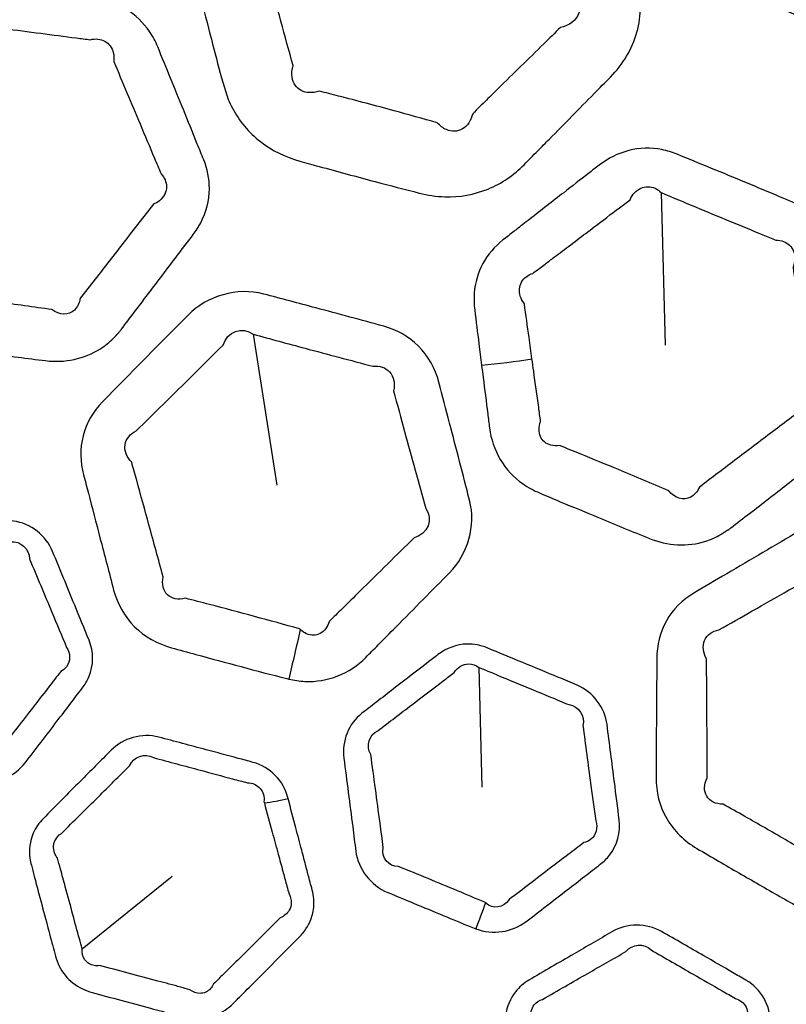
# Model space of a CAD drawing. Units: millimetres. Extents: x 28 to 2161, y -98 to 1160.
# Drawn here: x 286 to 294, y 951 to 962 of the extents above; entities that cross this region are included whole.
import ezdxf

# ---------------------------------------------------------------- set-up
doc = ezdxf.new("R2010")
doc.units = ezdxf.units.MM
doc.header["$LTSCALE"] = 4
doc.layers.add('Visible (ISO)', color=7, linetype='Continuous', lineweight=35)
doc.layers.add('Visible Narrow (ISO)', color=7, linetype='Continuous', lineweight=25)

msp = doc.modelspace()

# ---------------------------------------------------------------- linework, layer by layer
at = {"layer": 'Visible (ISO)'}
for radius in [58.5, 47.75]:
    msp.add_circle((281.722, 932.319), radius, dxfattribs=at)
at = {"layer": 'Visible Narrow (ISO)'}
for p, q in [((287.693, 961.28), (287.767, 961.046)), ((292.472, 960.032), (292.514, 958.373)), ((288.038, 958.494), (288.296, 956.854)), ((290.491, 954.872), (290.524, 953.569)), ((286.18, 951.814), (287.157, 952.604))]:
    msp.add_line(p, q, dxfattribs=at)
for radius in [70.8, 58.672, 58.517, 57.7, 57, 50.088, 49.16]:
    msp.add_circle((281.722, 932.319), radius, dxfattribs=at)
for centre, major_axis, ratio, start_param, end_param in [((290.782, 958.927), (-2.477, -0.341), 0.294202, 1.424277, 1.645622), ((288.659, 955.524), (-0.576, -2.433), 0.019984, 4.816616, 5.04347), ((288.516, 953.756), (0.965, 0.263), 0.278011, 4.259781, 4.53499), ((290.589, 952.328), (-0.353, -0.936), 0.019486, 4.736781, 5.043499)]:
    msp.add_ellipse(centre, major_axis=major_axis, ratio=ratio, start_param=start_param, end_param=end_param, dxfattribs=at)
for points, knots in [([(292.161, 962.532), (292.121, 962.687), (292.081, 962.843), (292, 963.159), (291.958, 963.319), (291.9, 963.544), (291.883, 963.608), (291.866, 963.672), (291.829, 963.815), (291.766, 963.953), (291.589, 964.193), (291.475, 964.294), (291.259, 964.419), (291.167, 964.457), (291.071, 964.483), (290.938, 964.52), (290.805, 964.556), (290.54, 964.628), (290.407, 964.664), (290.085, 964.749), (289.898, 964.799), (289.708, 964.849), (289.562, 964.887), (289.408, 964.897), (289.144, 964.86), (289.032, 964.825), (288.848, 964.734), (288.773, 964.685), (288.673, 964.601), (288.642, 964.573), (288.613, 964.543), (288.564, 964.494), (288.516, 964.445), (288.419, 964.346), (288.37, 964.297), (288.322, 964.248), (288.097, 964.019), (287.874, 963.792), (287.648, 963.561), (287.469, 963.377), (287.357, 963.135), (287.331, 962.757), (287.344, 962.63), (287.376, 962.507), (287.403, 962.4), (287.431, 962.292), (287.501, 962.023), (287.543, 961.861), (287.621, 961.559), (287.657, 961.42), (287.693, 961.28)], [1.0448227, 1.0448227, 1.0448227, 1.0448227, 1.0956076, 1.0956076, 1.1478729, 1.1478729, 1.1687571, 1.1687571, 1.1687571, 1.2154291, 1.2154291, 1.2621137, 1.2621137, 1.293117, 1.293117, 1.293117, 1.3359842, 1.3359842, 1.3788566, 1.3788566, 1.4396366, 1.4396366, 1.4396366, 1.4863953, 1.4863953, 1.5227571, 1.5227571, 1.5507277, 1.5507277, 1.5638431, 1.5638431, 1.5638431, 1.5856885, 1.5856885, 1.6075389, 1.6075389, 1.6075389, 1.7087603, 1.7087603, 1.7087603, 1.788856, 1.788856, 1.8288485, 1.8288485, 1.8288485, 1.863929, 1.863929, 1.9169523, 1.9169523, 1.9625437, 1.9625437, 1.9625437, 1.9625437]), ([(292.554, 963.941), (292.562, 963.872), (292.571, 963.803), (292.604, 963.536), (292.629, 963.339), (292.654, 963.141), (292.679, 962.937), (292.757, 962.738), (293.009, 962.41), (293.182, 962.282), (293.373, 962.201), (293.579, 962.113), (293.785, 962.027), (294.198, 961.856), (294.405, 961.771), (294.613, 961.687), (294.716, 961.645), (294.825, 961.616), (295.113, 961.582), (295.297, 961.602), (295.465, 961.664)], [1.6171268, 1.6171268, 1.6171268, 1.6171268, 1.639163, 1.639163, 1.7021633, 1.7021633, 1.7021633, 1.7670151, 1.7670151, 1.8318618, 1.8318618, 1.8318618, 1.9016933, 1.9016933, 1.9715139, 1.9715139, 1.9715139, 2.0061245, 2.0061245, 2.0623797, 2.0623797, 2.0623797, 2.0623797]), ([(290.701, 961.165), (290.658, 961.122), (290.615, 961.08), (290.523, 960.989), (290.473, 960.939), (290.423, 960.89), (290.404, 960.814), (290.364, 960.755), (290.259, 960.694), (290.196, 960.691), (290.102, 960.733), (290.068, 960.758), (290.038, 960.792), (289.882, 960.836), (289.725, 960.88), (289.368, 960.977), (289.166, 961.031), (288.895, 961.1), (288.826, 961.118), (288.757, 961.135), (288.683, 961.111), (288.614, 961.114), (288.507, 961.169), (288.471, 961.221), (288.456, 961.325), (288.46, 961.368), (288.472, 961.413), (288.428, 961.574), (288.384, 961.735), (288.295, 962.057), (288.25, 962.219), (288.175, 962.486), (288.145, 962.593), (288.116, 962.7), (288.067, 962.744), (288.034, 962.796), (287.997, 962.954), (288.057, 963.061), (288.171, 963.106)], [-2.4113084, -2.4113084, -2.4113084, -2.4113084, -2.3922277, -2.3922277, -2.3699773, -2.3699773, -2.3699773, -2.3198595, -2.3198595, -2.2697289, -2.2697289, -2.2402267, -2.2402267, -2.2402267, -2.1886112, -2.1886112, -2.1224917, -2.1224917, -2.099751, -2.099751, -2.099751, -2.0496484, -2.0496484, -1.9995335, -1.9995335, -1.9699707, -1.9699707, -1.9699707, -1.9169523, -1.9169523, -1.863929, -1.863929, -1.8288485, -1.8288485, -1.8288485, -1.788856, -1.788856, -1.7087603, -1.7087603, -1.7087603, -1.7087603]), ([(291.257, 960.615), (291.419, 960.779), (291.581, 960.944), (291.801, 961.169), (291.861, 961.229), (291.92, 961.289), (292.053, 961.425), (292.155, 961.592), (292.258, 961.957), (292.258, 962.153), (292.211, 962.338), (292.194, 962.403), (292.178, 962.467), (292.161, 962.532)], [0.8037695, 0.8037695, 0.8037695, 0.8037695, 0.8768147, 0.8768147, 0.9035647, 0.9035647, 0.9035647, 0.9636642, 0.9636642, 1.0237688, 1.0237688, 1.0237688, 1.0448227, 1.0448227, 1.0448227, 1.0448227]), ([(286.582, 958.515), (286.59, 958.525), (286.598, 958.536), (286.606, 958.546), (286.71, 958.683), (286.814, 958.82), (287.022, 959.094), (287.126, 959.231), (287.229, 959.368), (287.282, 959.437), (287.334, 959.506), (287.387, 959.576), (287.417, 959.616), (287.445, 959.659), (287.529, 959.82), (287.562, 959.947), (287.563, 960.183), (287.542, 960.29), (287.501, 960.389), (287.478, 960.446), (287.455, 960.503), (287.381, 960.685), (287.331, 960.81), (287.234, 961.048), (287.188, 961.162), (287.095, 961.389), (287.049, 961.502), (287.002, 961.616), (286.978, 961.674), (286.949, 961.731), (286.847, 961.88), (286.761, 961.964), (286.56, 962.086), (286.446, 962.126), (286.329, 962.142), (286.278, 962.148), (286.228, 962.155), (286.048, 962.179), (285.919, 962.197), (285.657, 962.231), (285.524, 962.249), (285.258, 962.283), (285.124, 962.301), (284.991, 962.318), (284.934, 962.325), (284.876, 962.327), (284.696, 962.314), (284.578, 962.279), (284.368, 962.161), (284.277, 962.079), (284.204, 961.984), (284.175, 961.945), (284.146, 961.907), (284.047, 961.777), (283.978, 961.686), (283.815, 961.472), (283.722, 961.348), (283.608, 961.197), (283.588, 961.171), (283.568, 961.145)], [1.269627, 1.269627, 1.269627, 1.269627, 1.2737629, 1.2737629, 1.2737629, 1.3280213, 1.3280213, 1.3822848, 1.3822848, 1.3822848, 1.4096353, 1.4096353, 1.4096353, 1.4254812, 1.4254812, 1.4663767, 1.4663767, 1.5001375, 1.5001375, 1.5001375, 1.5195408, 1.5195408, 1.5618588, 1.5618588, 1.6004664, 1.6004664, 1.639069, 1.639069, 1.639069, 1.6588592, 1.6588592, 1.69529, 1.69529, 1.7317108, 1.7317108, 1.7317108, 1.7473703, 1.7473703, 1.7874864, 1.7874864, 1.8288675, 1.8288675, 1.8702434, 1.8702434, 1.8702434, 1.8880478, 1.8880478, 1.9255112, 1.9255112, 1.9629634, 1.9629634, 1.9629634, 1.9782764, 1.9782764, 2.014164, 2.014164, 2.0630854, 2.0630854, 2.0734272, 2.0734272, 2.0734272, 2.0734272]), ([(291.477, 962.398), (291.494, 962.334), (291.512, 962.27), (291.53, 962.206), (291.587, 962.134), (291.603, 962.048), (291.545, 961.903), (291.472, 961.847), (291.375, 961.826), (291.315, 961.767), (291.255, 961.708), (291.03, 961.488), (290.865, 961.326), (290.701, 961.165)], [-1.0448227, -1.0448227, -1.0448227, -1.0448227, -1.0237688, -1.0237688, -1.0237688, -0.9636642, -0.9636642, -0.9035647, -0.9035647, -0.9035647, -0.8768147, -0.8768147, -0.8037695, -0.8037695, -0.8037695, -0.8037695]), ([(284.933, 961.87), (285.066, 961.852), (285.199, 961.834), (285.465, 961.799), (285.598, 961.781), (285.86, 961.747), (285.989, 961.73), (286.168, 961.707), (286.218, 961.701), (286.269, 961.694), (286.325, 961.709), (286.382, 961.703), (286.472, 961.652), (286.505, 961.608), (286.527, 961.524), (286.528, 961.491), (286.525, 961.458), (286.572, 961.345), (286.619, 961.232), (286.714, 961.005), (286.762, 960.892), (286.862, 960.655), (286.914, 960.531), (286.99, 960.351), (287.014, 960.294), (287.038, 960.237), (287.075, 960.197), (287.096, 960.149), (287.099, 960.042), (287.072, 959.985), (287.002, 959.928), (286.979, 959.915), (286.953, 959.904), (286.899, 959.835), (286.846, 959.767), (286.793, 959.699), (286.688, 959.563), (286.582, 959.428), (286.372, 959.156), (286.267, 959.021), (286.161, 958.885), (286.152, 958.832), (286.13, 958.787), (286.034, 958.696), (285.934, 958.696), (285.851, 958.761), (285.654, 958.789), (285.458, 958.816), (285.114, 958.862), (284.966, 958.881), (284.738, 958.909), (284.658, 958.919), (284.578, 958.929), (284.546, 958.915), (284.514, 958.908), (284.43, 958.908), (284.382, 958.93), (284.318, 959.01), (284.304, 959.066), (284.31, 959.129), (284.29, 959.176), (284.27, 959.224), (284.199, 959.394), (284.147, 959.516), (284.079, 959.679), (284.061, 959.72), (284.044, 959.762)], [-1.8702434, -1.8702434, -1.8702434, -1.8702434, -1.8288675, -1.8288675, -1.7874864, -1.7874864, -1.7473703, -1.7473703, -1.7317108, -1.7317108, -1.7317108, -1.69529, -1.69529, -1.6588592, -1.6588592, -1.639069, -1.639069, -1.639069, -1.6004664, -1.6004664, -1.5618588, -1.5618588, -1.5195408, -1.5195408, -1.5001375, -1.5001375, -1.5001375, -1.4663767, -1.4663767, -1.4254812, -1.4254812, -1.4096353, -1.4096353, -1.4096353, -1.3822848, -1.3822848, -1.3822848, -1.3280213, -1.3280213, -1.2737629, -1.2737629, -1.2737629, -1.2411998, -1.2411998, -1.1766888, -1.1766888, -1.1766888, -1.1148498, -1.1148498, -1.0685295, -1.0685295, -1.0433286, -1.0433286, -1.0433286, -1.0222093, -1.0222093, -0.9842245, -0.9842245, -0.9462514, -0.9462514, -0.9462514, -0.9299267, -0.9299267, -0.8881032, -0.8881032, -0.8739392, -0.8739392, -0.8739392, -0.8739392]), ([(287.767, 961.046), (287.781, 961.014), (287.796, 960.982), (287.887, 960.81), (287.991, 960.685), (288.243, 960.489), (288.39, 960.418), (288.544, 960.375), (288.614, 960.356), (288.684, 960.337), (288.957, 960.261), (289.161, 960.206), (289.524, 960.11), (289.683, 960.069), (289.842, 960.028), (289.933, 960.004), (290.027, 959.99), (290.282, 959.982), (290.442, 960.011), (290.737, 960.131), (290.87, 960.223), (290.982, 960.336), (291.031, 960.386), (291.08, 960.436), (291.172, 960.529), (291.214, 960.572), (291.257, 960.615)], [1.988424, 1.988424, 1.988424, 1.988424, 1.9995335, 1.9995335, 2.0496484, 2.0496484, 2.099751, 2.099751, 2.099751, 2.1224917, 2.1224917, 2.1886112, 2.1886112, 2.2402267, 2.2402267, 2.2402267, 2.2697289, 2.2697289, 2.3198595, 2.3198595, 2.3699773, 2.3699773, 2.3699773, 2.3922277, 2.3922277, 2.4113084, 2.4113084, 2.4113084, 2.4113084]), ([(293.196, 956.365), (293.207, 956.373), (293.217, 956.38), (293.228, 956.388), (293.364, 956.494), (293.499, 956.599), (293.771, 956.81), (293.907, 956.915), (294.042, 957.021), (294.111, 957.074), (294.179, 957.127), (294.248, 957.181), (294.288, 957.212), (294.326, 957.247), (294.448, 957.38), (294.513, 957.494), (294.576, 957.721), (294.583, 957.83), (294.569, 957.937), (294.562, 957.998), (294.554, 958.059), (294.53, 958.254), (294.514, 958.387), (294.482, 958.643), (294.466, 958.764), (294.436, 959.008), (294.42, 959.129), (294.405, 959.251), (294.397, 959.313), (294.383, 959.376), (294.323, 959.547), (294.262, 959.649), (294.1, 959.82), (293.999, 959.887), (293.89, 959.933), (293.843, 959.953), (293.796, 959.972), (293.629, 960.042), (293.509, 960.092), (293.265, 960.194), (293.141, 960.245), (292.892, 960.347), (292.768, 960.398), (292.644, 960.449), (292.59, 960.471), (292.535, 960.488), (292.358, 960.523), (292.234, 960.519), (292.001, 960.46), (291.892, 960.404), (291.798, 960.331), (291.759, 960.301), (291.721, 960.271), (291.592, 960.172), (291.502, 960.102), (291.289, 959.936), (291.166, 959.841), (291.018, 959.725), (290.992, 959.705), (290.966, 959.685)], [1.269627, 1.269627, 1.269627, 1.269627, 1.2737629, 1.2737629, 1.2737629, 1.3280213, 1.3280213, 1.3822848, 1.3822848, 1.3822848, 1.4096353, 1.4096353, 1.4096353, 1.4254812, 1.4254812, 1.4663767, 1.4663767, 1.5001375, 1.5001375, 1.5001375, 1.5195408, 1.5195408, 1.5618588, 1.5618588, 1.6004664, 1.6004664, 1.639069, 1.639069, 1.639069, 1.6588592, 1.6588592, 1.69529, 1.69529, 1.7317108, 1.7317108, 1.7317108, 1.7473703, 1.7473703, 1.7874864, 1.7874864, 1.8288675, 1.8288675, 1.8702434, 1.8702434, 1.8702434, 1.8880478, 1.8880478, 1.9255112, 1.9255112, 1.9629634, 1.9629634, 1.9629634, 1.9782764, 1.9782764, 2.014164, 2.014164, 2.0630854, 2.0630854, 2.0734272, 2.0734272, 2.0734272, 2.0734272]), ([(291.293, 959.319), (291.32, 959.338), (291.346, 959.358), (291.496, 959.472), (291.62, 959.566), (291.835, 959.729), (291.925, 959.798), (292.055, 959.896), (292.093, 959.926), (292.132, 959.955), (292.158, 960.013), (292.199, 960.058), (292.298, 960.103), (292.354, 960.102), (292.429, 960.068), (292.452, 960.052), (292.472, 960.032)], [-2.0734272, -2.0734272, -2.0734272, -2.0734272, -2.0630854, -2.0630854, -2.014164, -2.014164, -1.9782764, -1.9782764, -1.9629634, -1.9629634, -1.9629634, -1.9255112, -1.9255112, -1.8880478, -1.8880478, -1.8702434, -1.8702434, -1.8702434, -1.8702434]), ([(292.472, 960.032), (292.596, 959.98), (292.719, 959.929), (292.967, 959.825), (293.091, 959.774), (293.335, 959.673), (293.455, 959.624), (293.623, 959.555), (293.67, 959.536), (293.717, 959.517), (293.775, 959.516), (293.828, 959.496), (293.902, 959.423), (293.923, 959.372), (293.921, 959.285), (293.915, 959.253), (293.903, 959.222), (293.919, 959.1), (293.936, 958.979), (293.969, 958.736), (293.985, 958.614), (294.02, 958.36), (294.039, 958.226), (294.066, 958.032), (294.074, 957.971), (294.083, 957.91), (294.108, 957.862), (294.116, 957.81), (294.091, 957.706), (294.05, 957.658), (293.968, 957.621), (293.942, 957.614), (293.915, 957.61), (293.845, 957.558), (293.776, 957.506), (293.707, 957.453), (293.57, 957.35), (293.433, 957.246), (293.159, 957.039), (293.023, 956.935), (292.886, 956.831), (292.863, 956.782), (292.83, 956.744), (292.714, 956.681), (292.617, 956.707), (292.554, 956.791), (292.371, 956.869), (292.188, 956.946), (291.868, 957.079), (291.73, 957.136), (291.517, 957.222), (291.443, 957.253), (291.367, 957.283), (291.333, 957.278), (291.301, 957.28), (291.219, 957.301), (291.179, 957.335), (291.138, 957.428), (291.138, 957.486), (291.16, 957.545), (291.154, 957.597), (291.147, 957.648), (291.122, 957.83), (291.104, 957.961), (291.079, 958.137), (291.073, 958.181), (291.067, 958.226)], [-1.8702434, -1.8702434, -1.8702434, -1.8702434, -1.8288675, -1.8288675, -1.7874864, -1.7874864, -1.7473703, -1.7473703, -1.7317108, -1.7317108, -1.7317108, -1.69529, -1.69529, -1.6588592, -1.6588592, -1.639069, -1.639069, -1.639069, -1.6004664, -1.6004664, -1.5618588, -1.5618588, -1.5195408, -1.5195408, -1.5001375, -1.5001375, -1.5001375, -1.4663767, -1.4663767, -1.4254812, -1.4254812, -1.4096353, -1.4096353, -1.4096353, -1.3822848, -1.3822848, -1.3822848, -1.3280213, -1.3280213, -1.2737629, -1.2737629, -1.2737629, -1.2411998, -1.2411998, -1.1766888, -1.1766888, -1.1766888, -1.1148498, -1.1148498, -1.0685295, -1.0685295, -1.0433286, -1.0433286, -1.0433286, -1.0222093, -1.0222093, -0.9842245, -0.9842245, -0.9462514, -0.9462514, -0.9462514, -0.9299267, -0.9299267, -0.8881032, -0.8881032, -0.8739392, -0.8739392, -0.8739392, -0.8739392]), ([(290.966, 959.685), (290.934, 959.66), (290.902, 959.635), (290.831, 959.58), (290.791, 959.549), (290.752, 959.518), (290.662, 959.448), (290.587, 959.361), (290.48, 959.163), (290.449, 959.053), (290.435, 958.879), (290.437, 958.817), (290.445, 958.756), (290.46, 958.634), (290.475, 958.512), (290.5, 958.312), (290.51, 958.234), (290.52, 958.156)], [0.6911424, 0.6911424, 0.6911424, 0.6911424, 0.7038841, 0.7038841, 0.7195975, 0.7195975, 0.7195975, 0.7552358, 0.7552358, 0.7908843, 0.7908843, 0.8102931, 0.8102931, 0.8102931, 0.8491956, 0.8491956, 0.8739392, 0.8739392, 0.8739392, 0.8739392]), ([(283.533, 959.553), (283.55, 959.511), (283.567, 959.47), (283.634, 959.306), (283.684, 959.183), (283.753, 959.012), (283.773, 958.965), (283.793, 958.917), (283.838, 958.805), (283.906, 958.702), (284.08, 958.532), (284.186, 958.466), (284.366, 958.4), (284.432, 958.384), (284.5, 958.375), (284.581, 958.364), (284.661, 958.352), (284.891, 958.321), (285.039, 958.301), (285.386, 958.256), (285.584, 958.231), (285.782, 958.206), (285.99, 958.18), (286.206, 958.224), (286.43, 958.368), (286.477, 958.405), (286.519, 958.447)], [0.8739392, 0.8739392, 0.8739392, 0.8739392, 0.8881032, 0.8881032, 0.9299267, 0.9299267, 0.9462514, 0.9462514, 0.9462514, 0.9842245, 0.9842245, 1.0222093, 1.0222093, 1.0433286, 1.0433286, 1.0433286, 1.0685295, 1.0685295, 1.1148498, 1.1148498, 1.1766888, 1.1766888, 1.1766888, 1.2411998, 1.2411998, 1.2599197, 1.2599197, 1.2599197, 1.2599197]), ([(291.067, 958.226), (291.057, 958.303), (291.046, 958.381), (291.018, 958.58), (291.001, 958.702), (290.984, 958.824), (290.964, 958.851), (290.949, 958.879), (290.924, 958.96), (290.929, 959.015), (290.978, 959.104), (291.022, 959.138), (291.077, 959.155), (291.117, 959.185), (291.157, 959.215), (291.229, 959.27), (291.261, 959.294), (291.293, 959.319)], [-0.8739392, -0.8739392, -0.8739392, -0.8739392, -0.8491956, -0.8491956, -0.8102931, -0.8102931, -0.8102931, -0.7908843, -0.7908843, -0.7552358, -0.7552358, -0.7195975, -0.7195975, -0.7195975, -0.7038841, -0.7038841, -0.6911424, -0.6911424, -0.6911424, -0.6911424]), ([(289.888, 955.614), (289.982, 955.709), (290.076, 955.805), (290.17, 955.9), (290.371, 956.104), (290.461, 956.411), (290.389, 956.689), (290.317, 956.969), (290.245, 957.248), (290.133, 957.676), (290.094, 957.824), (290.055, 957.972), (290.017, 958.119), (289.941, 958.258), (289.729, 958.468), (289.598, 958.542), (289.457, 958.58), (289.211, 958.647), (288.966, 958.714), (288.531, 958.83), (288.343, 958.88), (288.154, 958.93), (287.863, 959.006), (287.539, 958.911), (287.332, 958.702), (287.118, 958.486), (286.905, 958.27), (286.691, 958.053), (286.595, 957.955), (286.498, 957.857), (286.401, 957.758), (286.3, 957.655), (286.226, 957.527), (286.156, 957.251), (286.16, 957.103), (286.196, 956.965), (286.214, 956.899), (286.231, 956.833), (286.29, 956.605), (286.332, 956.443), (286.424, 956.092), (286.474, 955.903), (286.523, 955.713), (286.563, 955.564), (286.64, 955.424), (286.86, 955.205), (287.001, 955.127), (287.152, 955.085), (287.239, 955.061), (287.327, 955.037), (287.579, 954.968), (287.743, 954.924), (288.073, 954.836), (288.237, 954.793), (288.403, 954.75), (288.41, 954.748), (288.418, 954.746), (288.426, 954.744)], [0.691982, 0.691982, 0.691982, 0.691982, 0.734343, 0.734343, 0.734343, 0.824715, 0.824715, 0.824715, 0.915593, 0.915593, 0.963851, 0.963851, 0.963851, 1.011562, 1.011562, 1.056586, 1.056586, 1.056586, 1.135198, 1.135198, 1.195524, 1.195524, 1.195524, 1.288285, 1.288285, 1.288285, 1.383964, 1.383964, 1.383964, 1.427414, 1.427414, 1.427414, 1.472621, 1.472621, 1.517822, 1.517822, 1.517822, 1.53929, 1.53929, 1.592276, 1.592276, 1.654028, 1.654028, 1.654028, 1.702548, 1.702548, 1.751062, 1.751062, 1.751062, 1.779247, 1.779247, 1.832148, 1.832148, 1.885043, 1.885043, 1.885043, 1.887506, 1.887506, 1.887506, 1.887506]), ([(288.551, 955.283), (288.548, 955.285), (288.545, 955.288), (288.542, 955.291), (288.379, 955.337), (288.216, 955.381), (287.89, 955.47), (287.727, 955.513), (287.476, 955.578), (287.389, 955.601), (287.302, 955.623), (287.225, 955.602), (287.153, 955.617), (287.061, 955.705), (287.044, 955.778), (287.061, 955.856), (287.01, 956.045), (286.958, 956.233), (286.862, 956.583), (286.818, 956.744), (286.755, 956.971), (286.737, 957.037), (286.719, 957.102), (286.663, 957.158), (286.637, 957.227), (286.657, 957.355), (286.701, 957.412), (286.768, 957.442), (286.867, 957.539), (286.965, 957.636), (287.063, 957.733), (287.279, 957.946), (287.495, 958.16), (287.711, 958.374), (287.755, 958.525), (287.92, 958.583), (288.038, 958.494)], [-1.8875056, -1.8875056, -1.8875056, -1.8875056, -1.8850434, -1.8850434, -1.8850434, -1.8321478, -1.8321478, -1.7792469, -1.7792469, -1.7510624, -1.7510624, -1.7510624, -1.7025478, -1.7025478, -1.6540283, -1.6540283, -1.6540283, -1.5922761, -1.5922761, -1.5392899, -1.5392899, -1.5178219, -1.5178219, -1.5178219, -1.4726206, -1.4726206, -1.4274143, -1.4274143, -1.4274143, -1.3839639, -1.3839639, -1.3839639, -1.2882848, -1.2882848, -1.2882848, -1.1955237, -1.1955237, -1.1955237, -1.1955237]), ([(288.038, 958.494), (288.226, 958.442), (288.414, 958.391), (288.848, 958.275), (289.093, 958.21), (289.339, 958.145), (289.411, 958.154), (289.478, 958.131), (289.566, 958.033), (289.582, 957.956), (289.563, 957.878), (289.603, 957.73), (289.643, 957.582), (289.76, 957.156), (289.837, 956.878), (289.914, 956.599), (289.998, 956.48), (289.937, 956.321), (289.786, 956.28), (289.691, 956.186), (289.595, 956.092), (289.5, 955.998)], [-1.1955237, -1.1955237, -1.1955237, -1.1955237, -1.1351984, -1.1351984, -1.0565859, -1.0565859, -1.0565859, -1.011562, -1.011562, -0.963851, -0.963851, -0.963851, -0.9155934, -0.9155934, -0.8247151, -0.8247151, -0.8247151, -0.7343425, -0.7343425, -0.7343425, -0.6919819, -0.6919819, -0.6919819, -0.6919819]), ([(290.52, 958.156), (290.525, 958.112), (290.531, 958.067), (290.553, 957.891), (290.57, 957.76), (290.593, 957.577), (290.599, 957.526), (290.606, 957.474), (290.621, 957.355), (290.66, 957.237), (290.784, 957.028), (290.869, 956.937), (291.026, 956.827), (291.086, 956.795), (291.149, 956.768), (291.224, 956.736), (291.299, 956.705), (291.512, 956.615), (291.651, 956.558), (291.974, 956.424), (292.158, 956.348), (292.344, 956.273), (292.538, 956.194), (292.758, 956.18), (293.011, 956.262), (293.066, 956.286), (293.118, 956.315)], [0.8739392, 0.8739392, 0.8739392, 0.8739392, 0.8881032, 0.8881032, 0.9299267, 0.9299267, 0.9462514, 0.9462514, 0.9462514, 0.9842245, 0.9842245, 1.0222093, 1.0222093, 1.0433286, 1.0433286, 1.0433286, 1.0685295, 1.0685295, 1.1148498, 1.1148498, 1.1766888, 1.1766888, 1.1766888, 1.2411998, 1.2411998, 1.2599197, 1.2599197, 1.2599197, 1.2599197]), ([(285.058, 953.619), (285.251, 953.6), (285.449, 953.686), (285.563, 953.835), (285.678, 953.985), (285.793, 954.136), (285.907, 954.286), (285.956, 954.35), (286.005, 954.414), (286.096, 954.534), (286.139, 954.59), (286.182, 954.647), (286.211, 954.685), (286.235, 954.725), (286.307, 954.894), (286.308, 955.04), (286.256, 955.167), (286.204, 955.294), (286.152, 955.421), (286.02, 955.743), (285.94, 955.938), (285.86, 956.133), (285.789, 956.303), (285.623, 956.438), (285.434, 956.463), (285.362, 956.473), (285.29, 956.482), (285.079, 956.51), (284.94, 956.529), (284.663, 956.565), (284.525, 956.583), (284.385, 956.601), (284.312, 956.61), (284.237, 956.605), (284.055, 956.553), (283.958, 956.482), (283.889, 956.392), (283.859, 956.352), (283.828, 956.313), (283.711, 956.159), (283.624, 956.045), (283.537, 955.93)], [0.8775247, 0.8775247, 0.8775247, 0.8775247, 0.9365516, 0.9365516, 0.9365516, 0.9960374, 0.9960374, 0.9960374, 1.0214023, 1.0214023, 1.0435786, 1.0435786, 1.0435786, 1.0582897, 1.0582897, 1.1014684, 1.1014684, 1.1014684, 1.1444674, 1.1444674, 1.2104957, 1.2104957, 1.2104957, 1.2683811, 1.2683811, 1.2683811, 1.2904955, 1.2904955, 1.333022, 1.333022, 1.3755434, 1.3755434, 1.3755434, 1.3978946, 1.3978946, 1.4333603, 1.4333603, 1.4333603, 1.4490022, 1.4490022, 1.4940561, 1.4940561, 1.4940561, 1.4940561]), ([(295.638, 952.707), (295.754, 952.775), (295.87, 952.842), (295.985, 952.91), (296.232, 953.055), (296.399, 953.328), (296.401, 953.616), (296.404, 953.904), (296.406, 954.193), (296.409, 954.635), (296.41, 954.788), (296.411, 954.941), (296.411, 955.093), (296.375, 955.247), (296.224, 955.505), (296.116, 955.61), (295.99, 955.684), (295.77, 955.812), (295.55, 955.94), (295.161, 956.164), (294.991, 956.261), (294.822, 956.358), (294.561, 956.507), (294.223, 956.5), (293.969, 956.351), (293.707, 956.198), (293.444, 956.044), (293.182, 955.89), (293.063, 955.82), (292.945, 955.75), (292.826, 955.68), (292.701, 955.607), (292.597, 955.502), (292.458, 955.254), (292.424, 955.11), (292.423, 954.967), (292.422, 954.899), (292.422, 954.831), (292.42, 954.596), (292.419, 954.428), (292.417, 954.065), (292.416, 953.87), (292.415, 953.674), (292.414, 953.519), (292.452, 953.364), (292.608, 953.095), (292.724, 952.983), (292.859, 952.904), (292.937, 952.858), (293.016, 952.812), (293.241, 952.68), (293.389, 952.595), (293.684, 952.425), (293.832, 952.341), (293.98, 952.257), (293.987, 952.253), (293.994, 952.249), (294.001, 952.245)], [0.691982, 0.691982, 0.691982, 0.691982, 0.734343, 0.734343, 0.734343, 0.824715, 0.824715, 0.824715, 0.915593, 0.915593, 0.963851, 0.963851, 0.963851, 1.011562, 1.011562, 1.056586, 1.056586, 1.056586, 1.135198, 1.135198, 1.195524, 1.195524, 1.195524, 1.288285, 1.288285, 1.288285, 1.383964, 1.383964, 1.383964, 1.427414, 1.427414, 1.427414, 1.472621, 1.472621, 1.517822, 1.517822, 1.517822, 1.53929, 1.53929, 1.592276, 1.592276, 1.654028, 1.654028, 1.654028, 1.702548, 1.702548, 1.751062, 1.751062, 1.751062, 1.779247, 1.779247, 1.832148, 1.832148, 1.885043, 1.885043, 1.885043, 1.887506, 1.887506, 1.887506, 1.887506]), ([(284.355, 956.373), (284.494, 956.354), (284.633, 956.336), (284.91, 956.299), (285.049, 956.281), (285.26, 956.254), (285.332, 956.244), (285.404, 956.235), (285.51, 956.249), (285.607, 956.162), (285.609, 956.053), (285.69, 955.859), (285.771, 955.665), (285.905, 955.344), (285.958, 955.217), (286.011, 955.09), (286.057, 955.026), (286.056, 954.94), (285.994, 954.859), (285.973, 954.841), (285.948, 954.827), (285.905, 954.771), (285.862, 954.715), (285.769, 954.596), (285.72, 954.532), (285.671, 954.468), (285.555, 954.319), (285.44, 954.169), (285.325, 954.02), (285.293, 953.917), (285.18, 953.868), (285.087, 953.919)], [-1.3755434, -1.3755434, -1.3755434, -1.3755434, -1.333022, -1.333022, -1.2904955, -1.2904955, -1.2683811, -1.2683811, -1.2683811, -1.2104957, -1.2104957, -1.2104957, -1.1444674, -1.1444674, -1.1014684, -1.1014684, -1.1014684, -1.0582897, -1.0582897, -1.0435786, -1.0435786, -1.0435786, -1.0214023, -1.0214023, -0.9960374, -0.9960374, -0.9960374, -0.9365516, -0.9365516, -0.9365516, -0.8775247, -0.8775247, -0.8775247, -0.8775247]), ([(289.5, 955.998), (289.398, 955.898), (289.297, 955.798), (289.131, 955.634), (289.067, 955.571), (288.958, 955.463), (288.912, 955.418), (288.866, 955.373), (288.848, 955.312), (288.812, 955.266), (288.722, 955.217), (288.668, 955.215), (288.595, 955.248), (288.572, 955.263), (288.551, 955.283)], [-2.0759458, -2.0759458, -2.0759458, -2.0759458, -2.030794, -2.030794, -2.0024005, -2.0024005, -1.9820955, -1.9820955, -1.9820955, -1.9438222, -1.9438222, -1.9055373, -1.9055373, -1.8875056, -1.8875056, -1.8875056, -1.8875056]), ([(294.261, 952.733), (294.259, 952.736), (294.257, 952.74), (294.255, 952.743), (294.109, 952.829), (293.964, 952.915), (293.672, 953.085), (293.525, 953.169), (293.3, 953.297), (293.222, 953.341), (293.143, 953.385), (293.064, 953.385), (292.998, 953.417), (292.932, 953.527), (292.934, 953.601), (292.971, 953.672), (292.97, 953.868), (292.969, 954.063), (292.967, 954.426), (292.966, 954.593), (292.964, 954.829), (292.963, 954.897), (292.963, 954.964), (292.924, 955.032), (292.917, 955.106), (292.968, 955.225), (293.026, 955.268), (293.098, 955.28), (293.219, 955.349), (293.338, 955.417), (293.458, 955.485), (293.723, 955.635), (293.987, 955.785), (294.25, 955.936), (294.332, 956.07), (294.506, 956.084), (294.597, 955.967)], [-1.8875056, -1.8875056, -1.8875056, -1.8875056, -1.8850434, -1.8850434, -1.8850434, -1.8321478, -1.8321478, -1.7792469, -1.7792469, -1.7510624, -1.7510624, -1.7510624, -1.7025478, -1.7025478, -1.6540283, -1.6540283, -1.6540283, -1.5922761, -1.5922761, -1.5392899, -1.5392899, -1.5178219, -1.5178219, -1.5178219, -1.4726206, -1.4726206, -1.4274143, -1.4274143, -1.4274143, -1.3839639, -1.3839639, -1.3839639, -1.2882848, -1.2882848, -1.2882848, -1.1955237, -1.1955237, -1.1955237, -1.1955237]), ([(288.426, 954.744), (288.482, 954.731), (288.54, 954.723), (288.721, 954.714), (288.845, 954.734), (289.073, 954.824), (289.176, 954.894), (289.261, 954.98), (289.306, 955.026), (289.352, 955.071), (289.46, 955.181), (289.523, 955.245), (289.687, 955.41), (289.787, 955.512), (289.888, 955.614)], [1.8875056, 1.8875056, 1.8875056, 1.8875056, 1.9055373, 1.9055373, 1.9438222, 1.9438222, 1.9820955, 1.9820955, 1.9820955, 2.0024005, 2.0024005, 2.030794, 2.030794, 2.0759458, 2.0759458, 2.0759458, 2.0759458]), ([(290.458, 952.03), (290.639, 951.962), (290.852, 951.993), (291.001, 952.108), (291.151, 952.223), (291.3, 952.339), (291.45, 952.454), (291.514, 952.503), (291.577, 952.553), (291.697, 952.645), (291.753, 952.688), (291.809, 952.732), (291.847, 952.761), (291.88, 952.794), (291.993, 952.938), (292.032, 953.079), (292.015, 953.215), (291.997, 953.352), (291.98, 953.488), (291.936, 953.833), (291.909, 954.041), (291.882, 954.25), (291.858, 954.433), (291.732, 954.606), (291.556, 954.68), (291.489, 954.708), (291.422, 954.736), (291.226, 954.817), (291.096, 954.871), (290.838, 954.978), (290.709, 955.031), (290.579, 955.084), (290.511, 955.112), (290.437, 955.127), (290.248, 955.123), (290.135, 955.08), (290.046, 955.011), (290.006, 954.98), (289.966, 954.95), (289.813, 954.832), (289.699, 954.744), (289.586, 954.656)], [0.8775247, 0.8775247, 0.8775247, 0.8775247, 0.9365516, 0.9365516, 0.9365516, 0.9960374, 0.9960374, 0.9960374, 1.0214023, 1.0214023, 1.0435786, 1.0435786, 1.0435786, 1.0582897, 1.0582897, 1.1014684, 1.1014684, 1.1014684, 1.1444674, 1.1444674, 1.2104957, 1.2104957, 1.2104957, 1.2683811, 1.2683811, 1.2683811, 1.2904955, 1.2904955, 1.333022, 1.333022, 1.3755434, 1.3755434, 1.3755434, 1.3978946, 1.3978946, 1.4333603, 1.4333603, 1.4333603, 1.4490022, 1.4490022, 1.4940561, 1.4940561, 1.4940561, 1.4940561]), ([(289.761, 954.465), (289.875, 954.552), (289.99, 954.639), (290.143, 954.757), (290.183, 954.787), (290.223, 954.817), (290.257, 954.874), (290.317, 954.91), (290.419, 954.911), (290.458, 954.897), (290.491, 954.872)], [-1.4940561, -1.4940561, -1.4940561, -1.4940561, -1.4490022, -1.4490022, -1.4333603, -1.4333603, -1.4333603, -1.3978946, -1.3978946, -1.3755434, -1.3755434, -1.3755434, -1.3755434]), ([(290.491, 954.872), (290.621, 954.818), (290.749, 954.764), (291.008, 954.657), (291.137, 954.604), (291.334, 954.522), (291.401, 954.495), (291.469, 954.467), (291.574, 954.453), (291.646, 954.344), (291.62, 954.239), (291.648, 954.03), (291.675, 953.821), (291.722, 953.476), (291.74, 953.34), (291.759, 953.204), (291.786, 953.13), (291.763, 953.047), (291.682, 952.985), (291.657, 952.973), (291.63, 952.967), (291.573, 952.923), (291.517, 952.881), (291.397, 952.789), (291.333, 952.74), (291.269, 952.692), (291.119, 952.577), (290.968, 952.462), (290.818, 952.348), (290.761, 952.257), (290.639, 952.239), (290.563, 952.312)], [-1.3755434, -1.3755434, -1.3755434, -1.3755434, -1.333022, -1.333022, -1.2904955, -1.2904955, -1.2683811, -1.2683811, -1.2683811, -1.2104957, -1.2104957, -1.2104957, -1.1444674, -1.1444674, -1.1014684, -1.1014684, -1.1014684, -1.0582897, -1.0582897, -1.0435786, -1.0435786, -1.0435786, -1.0214023, -1.0214023, -0.9960374, -0.9960374, -0.9960374, -0.9365516, -0.9365516, -0.9365516, -0.8775247, -0.8775247, -0.8775247, -0.8775247]), ([(289.586, 954.656), (289.464, 954.562), (289.342, 954.468), (289.22, 954.373), (289.073, 954.26), (289, 954.069), (289.023, 953.886), (289.055, 953.637), (289.087, 953.388), (289.131, 953.05), (289.142, 952.962), (289.153, 952.873), (289.178, 952.681), (289.315, 952.503), (289.5, 952.426), (289.714, 952.337), (289.928, 952.248), (290.241, 952.118), (290.341, 952.078), (290.44, 952.037), (290.446, 952.034), (290.452, 952.032), (290.458, 952.03)], [0.4980187, 0.4980187, 0.4980187, 0.4980187, 0.5463501, 0.5463501, 0.5463501, 0.6043383, 0.6043383, 0.6043383, 0.6833091, 0.6833091, 0.7114418, 0.7114418, 0.7114418, 0.7723253, 0.7723253, 0.7723253, 0.8429319, 0.8429319, 0.8756136, 0.8756136, 0.8756136, 0.8775247, 0.8775247, 0.8775247, 0.8775247]), ([(290.563, 952.312), (290.56, 952.314), (290.558, 952.316), (290.555, 952.319), (290.457, 952.36), (290.358, 952.402), (290.046, 952.532), (289.832, 952.62), (289.618, 952.707), (289.507, 952.705), (289.428, 952.805), (289.452, 952.914), (289.44, 953.002), (289.429, 953.091), (289.383, 953.428), (289.35, 953.676), (289.316, 953.925), (289.26, 954.019), (289.297, 954.14), (289.393, 954.184), (289.516, 954.278), (289.638, 954.371), (289.761, 954.465)], [-0.8775247, -0.8775247, -0.8775247, -0.8775247, -0.8756136, -0.8756136, -0.8756136, -0.8429319, -0.8429319, -0.7723253, -0.7723253, -0.7723253, -0.7114418, -0.7114418, -0.7114418, -0.6833091, -0.6833091, -0.6043383, -0.6043383, -0.6043383, -0.5463501, -0.5463501, -0.5463501, -0.4980187, -0.4980187, -0.4980187, -0.4980187]), ([(288.417, 953.446), (288.416, 953.45), (288.415, 953.453), (288.414, 953.457), (288.391, 953.546), (288.345, 953.631), (288.213, 953.766), (288.128, 953.815), (288.036, 953.84), (287.982, 953.855), (287.929, 953.869), (287.759, 953.915), (287.643, 953.946), (287.356, 954.023), (287.186, 954.068), (287.014, 954.114), (286.83, 954.163), (286.625, 954.102), (286.495, 953.971), (286.383, 953.859), (286.271, 953.746), (286.026, 953.499), (285.893, 953.366), (285.76, 953.231), (285.714, 953.184), (285.676, 953.129), (285.614, 952.984), (285.602, 952.889), (285.614, 952.797)], [1.1117971, 1.1117971, 1.1117971, 1.1117971, 1.1130165, 1.1130165, 1.1130165, 1.1419659, 1.1419659, 1.1709103, 1.1709103, 1.1709103, 1.1878355, 1.1878355, 1.2244209, 1.2244209, 1.2781979, 1.2781979, 1.2781979, 1.3359942, 1.3359942, 1.3359942, 1.3858398, 1.3858398, 1.4450682, 1.4450682, 1.4450682, 1.4655353, 1.4655353, 1.4949185, 1.4949185, 1.4949185, 1.4949185]), ([(285.889, 952.837), (285.865, 952.885), (285.864, 952.939), (285.899, 953.018), (285.923, 953.047), (285.955, 953.067), (286.09, 953.2), (286.224, 953.333), (286.47, 953.578), (286.583, 953.691), (286.696, 953.803), (286.739, 953.902), (286.862, 953.945), (286.955, 953.892), (287.126, 953.845), (287.296, 953.8), (287.583, 953.723), (287.699, 953.692), (287.869, 953.646), (287.923, 953.632), (287.977, 953.618), (288.03, 953.618), (288.081, 953.595), (288.147, 953.519), (288.162, 953.465), (288.156, 953.411), (288.157, 953.408), (288.158, 953.404), (288.16, 953.4)], [-1.4949185, -1.4949185, -1.4949185, -1.4949185, -1.4655353, -1.4655353, -1.4450682, -1.4450682, -1.4450682, -1.3858398, -1.3858398, -1.3359942, -1.3359942, -1.3359942, -1.2781979, -1.2781979, -1.2781979, -1.2244209, -1.2244209, -1.1878355, -1.1878355, -1.1709103, -1.1709103, -1.1709103, -1.1419659, -1.1419659, -1.1130165, -1.1130165, -1.1130165, -1.1117971, -1.1117971, -1.1117971, -1.1117971]), ([(285.614, 952.797), (285.617, 952.772), (285.622, 952.747), (285.629, 952.723), (285.639, 952.683), (285.65, 952.643), (285.677, 952.538), (285.694, 952.474), (285.738, 952.308), (285.765, 952.207), (285.815, 952.019), (285.838, 951.931), (285.871, 951.808), (285.88, 951.771), (285.89, 951.735), (285.91, 951.659), (285.946, 951.587), (286.046, 951.464), (286.111, 951.413), (286.218, 951.361), (286.254, 951.348), (286.291, 951.338), (286.394, 951.31), (286.498, 951.282), (286.709, 951.225), (286.817, 951.196), (287.008, 951.145), (287.091, 951.123), (287.207, 951.092), (287.241, 951.083), (287.274, 951.074), (287.348, 951.055), (287.426, 951.049), (287.585, 951.07), (287.666, 951.101), (287.766, 951.168), (287.794, 951.192), (287.82, 951.218), (287.851, 951.248), (287.881, 951.279), (287.968, 951.366), (288.024, 951.423), (288.167, 951.567), (288.254, 951.654), (288.407, 951.808), (288.474, 951.875), (288.54, 951.942), (288.594, 951.996), (288.637, 952.06), (288.683, 952.179), (288.694, 952.23), (288.7, 952.314), (288.699, 952.347), (288.694, 952.379), (288.69, 952.412), (288.682, 952.444), (288.667, 952.503), (288.659, 952.531), (288.639, 952.606), (288.627, 952.654), (288.598, 952.763), (288.582, 952.825), (288.544, 952.967), (288.523, 953.047), (288.474, 953.234), (288.446, 953.34), (288.417, 953.446)], [0.4983062, 0.4983062, 0.4983062, 0.4983062, 0.5062918, 0.5062918, 0.5062918, 0.5193061, 0.5193061, 0.540306, 0.540306, 0.5732574, 0.5732574, 0.6016715, 0.6016715, 0.6134909, 0.6134909, 0.6134909, 0.6381121, 0.6381121, 0.6627431, 0.6627431, 0.6744212, 0.6744212, 0.6744212, 0.7070512, 0.7070512, 0.7411344, 0.7411344, 0.7673523, 0.7673523, 0.7779049, 0.7779049, 0.7779049, 0.8011935, 0.8011935, 0.8272252, 0.8272252, 0.8388359, 0.8388359, 0.8388359, 0.8523868, 0.8523868, 0.8775485, 0.8775485, 0.9162587, 0.9162587, 0.9460358, 0.9460358, 0.9460358, 0.969902, 0.969902, 0.9863391, 0.9863391, 0.9966124, 0.9966124, 0.9966124, 1.0068856, 1.0068856, 1.0158879, 1.0158879, 1.0313083, 1.0313083, 1.0513549, 1.0513549, 1.0774154, 1.0774154, 1.1117971, 1.1117971, 1.1117971, 1.1117971]), ([(288.16, 953.4), (288.188, 953.294), (288.217, 953.188), (288.267, 953.002), (288.289, 952.922), (288.327, 952.78), (288.344, 952.718), (288.374, 952.609), (288.387, 952.562), (288.407, 952.486), (288.415, 952.459), (288.431, 952.399), (288.44, 952.385), (288.445, 952.367), (288.45, 952.349), (288.452, 952.331), (288.451, 952.285), (288.444, 952.257), (288.409, 952.196), (288.375, 952.168), (288.333, 952.151), (288.266, 952.084), (288.199, 952.018), (288.045, 951.865), (287.957, 951.778), (287.814, 951.635), (287.757, 951.579), (287.67, 951.492), (287.639, 951.462), (287.609, 951.431), (287.6, 951.412), (287.588, 951.395), (287.545, 951.348), (287.504, 951.329), (287.423, 951.328), (287.385, 951.342), (287.352, 951.369), (287.318, 951.378), (287.285, 951.387), (287.169, 951.419), (287.086, 951.441), (286.896, 951.492), (286.788, 951.521), (286.578, 951.577), (286.475, 951.604), (286.371, 951.631), (286.351, 951.628), (286.33, 951.628), (286.269, 951.639), (286.234, 951.661), (286.187, 951.727), (286.176, 951.769), (286.18, 951.814)], [-1.1117971, -1.1117971, -1.1117971, -1.1117971, -1.0774154, -1.0774154, -1.0513549, -1.0513549, -1.0313083, -1.0313083, -1.0158879, -1.0158879, -1.0068856, -1.0068856, -0.9966124, -0.9966124, -0.9966124, -0.9863391, -0.9863391, -0.969902, -0.969902, -0.9460358, -0.9460358, -0.9460358, -0.9162587, -0.9162587, -0.8775485, -0.8775485, -0.8523868, -0.8523868, -0.8388359, -0.8388359, -0.8388359, -0.8272252, -0.8272252, -0.8011935, -0.8011935, -0.7779049, -0.7779049, -0.7779049, -0.7673523, -0.7673523, -0.7411344, -0.7411344, -0.7070512, -0.7070512, -0.6744212, -0.6744212, -0.6744212, -0.6627431, -0.6627431, -0.6381121, -0.6381121, -0.6134909, -0.6134909, -0.6134909, -0.6134909]), ([(286.18, 951.814), (286.17, 951.851), (286.161, 951.887), (286.127, 952.01), (286.104, 952.097), (286.053, 952.285), (286.025, 952.386), (285.98, 952.551), (285.963, 952.616), (285.934, 952.72), (285.923, 952.76), (285.913, 952.8), (285.903, 952.812), (285.895, 952.824), (285.889, 952.837)], [-0.6134909, -0.6134909, -0.6134909, -0.6134909, -0.6016715, -0.6016715, -0.5732574, -0.5732574, -0.540306, -0.540306, -0.5193061, -0.5193061, -0.5062918, -0.5062918, -0.5062918, -0.4983062, -0.4983062, -0.4983062, -0.4983062]), ([(293.657, 950.993), (293.657, 950.997), (293.657, 951.001), (293.657, 951.005), (293.657, 951.097), (293.635, 951.191), (293.543, 951.355), (293.473, 951.425), (293.391, 951.473), (293.343, 951.501), (293.295, 951.528), (293.142, 951.617), (293.038, 951.677), (292.781, 951.825), (292.628, 951.913), (292.475, 952.001), (292.31, 952.096), (292.096, 952.091), (291.936, 951.998), (291.799, 951.918), (291.662, 951.838), (291.361, 951.664), (291.198, 951.569), (291.034, 951.473), (290.978, 951.44), (290.927, 951.397), (290.83, 951.273), (290.794, 951.184), (290.781, 951.092)], [1.1117971, 1.1117971, 1.1117971, 1.1117971, 1.1130165, 1.1130165, 1.1130165, 1.1419659, 1.1419659, 1.1709103, 1.1709103, 1.1709103, 1.1878355, 1.1878355, 1.2244209, 1.2244209, 1.2781979, 1.2781979, 1.2781979, 1.3359942, 1.3359942, 1.3359942, 1.3858398, 1.3858398, 1.4450682, 1.4450682, 1.4450682, 1.4655353, 1.4655353, 1.4949185, 1.4949185, 1.4949185, 1.4949185]), ([(291.057, 951.059), (291.047, 951.112), (291.059, 951.165), (291.114, 951.232), (291.145, 951.253), (291.181, 951.264), (291.346, 951.358), (291.509, 951.452), (291.811, 951.625), (291.949, 951.704), (292.087, 951.783), (292.154, 951.868), (292.284, 951.878), (292.36, 951.802), (292.513, 951.713), (292.666, 951.625), (292.923, 951.477), (293.027, 951.417), (293.18, 951.329), (293.228, 951.301), (293.276, 951.273), (293.327, 951.259), (293.371, 951.225), (293.415, 951.133), (293.416, 951.078), (293.396, 951.027), (293.396, 951.023), (293.396, 951.019), (293.396, 951.016)], [-1.4949185, -1.4949185, -1.4949185, -1.4949185, -1.4655353, -1.4655353, -1.4450682, -1.4450682, -1.4450682, -1.3858398, -1.3858398, -1.3359942, -1.3359942, -1.3359942, -1.2781979, -1.2781979, -1.2781979, -1.2244209, -1.2244209, -1.1878355, -1.1878355, -1.1709103, -1.1709103, -1.1709103, -1.1419659, -1.1419659, -1.1130165, -1.1130165, -1.1130165, -1.1117971, -1.1117971, -1.1117971, -1.1117971])]:
    msp.add_open_spline(points, degree=3, knots=knots, dxfattribs=at)
for points in [[(286.582, 958.515), (286.55, 958.481), (286.519, 958.447)], [(293.196, 956.365), (293.157, 956.34), (293.118, 956.315)]]:
    msp.add_rational_spline(points, [1.13233374438, 1.13240933166, 1.13248150473], degree=2, dxfattribs=at)

doc.saveas('drawing.dxf')
